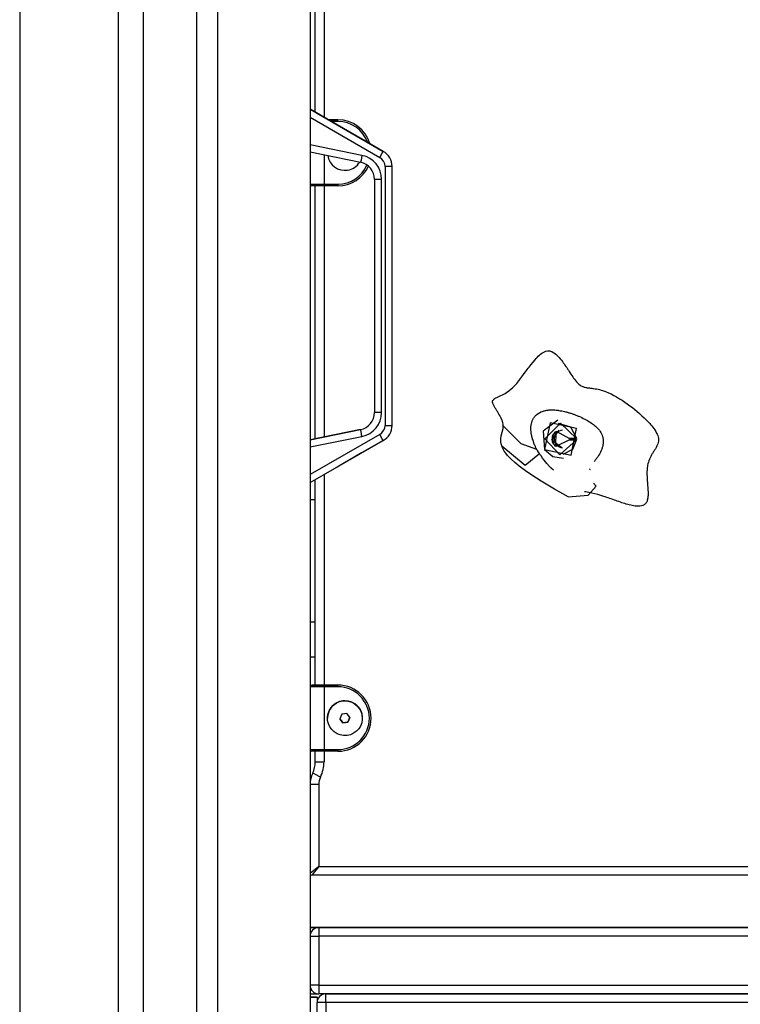
# Model space of a CAD drawing. Units: inches. Extents: x 228 to 364, y 115 to 304.
# Drawn here: x 276 to 280, y 267 to 273 of the extents above; entities that cross this region are included whole.
import ezdxf

# ---------------------------------------------------------------- set-up
doc = ezdxf.new("R2010")
doc.units = ezdxf.units.IN
doc.header["$MEASUREMENT"] = 0
doc.layers.add('Ebene 1', color=7, linetype='Continuous')

# ---------------------------------------------------------------- blocks, each defined once
blk = doc.blocks.new('block 2')
at = {"layer": 'Ebene 1', "color": 179, "lineweight": 25, "true_color": 0x1a171b}
for points in [[(275.5875, 292.5403), (275.5875, 257.3428)], [(276.1533, 244.4405), (276.1533, 292.5403)], [(276.2948, 292.5403), (276.2948, 244.4405)], [(276.6028, 244.4405), (276.6028, 292.5403)], [(276.7247, 244.4405), (276.7247, 292.5403)], [(277.2525, 292.5403), (277.2525, 244.4405)], [(277.2826, 272.1131), (277.2826, 274.9305)], [(277.3328, 274.9305), (277.3328, 272.0845)], [(277.2525, 272.1303), (277.6725, 271.8892)], [(277.6725, 271.8892), (277.2525, 272.1303)], [(277.2525, 272.0842), (277.6526, 271.8546)], [(277.4127, 272.0704), (277.3571, 272.0704)], [(277.3571, 272.0704), (277.4127, 272.0704)], [(277.4127, 272.0606), (277.3746, 272.0606)], [(277.4127, 272.0606), (277.4127, 272.0676), (277.4127, 272.0704)], [(277.5486, 271.9605), (277.4079, 272.0414)], [(277.4079, 272.0414), (277.5486, 271.9605)], [(277.5486, 271.9605), (277.6725, 271.8892)], [(277.6725, 271.8892), (277.5486, 271.9605)], [(277.5503, 271.8657), (277.2525, 271.926)], [(277.6526, 271.8546), (277.6668, 271.8792), (277.6725, 271.8892)], [(277.2525, 271.8856), (277.5426, 271.8266)], [(277.3328, 271.8694), (277.3328, 271.7004)], [(277.5503, 271.8657), (277.545, 271.8384), (277.5426, 271.8266)], [(277.7228, 271.8027), (277.7109, 271.8027), (277.6826, 271.8027)], [(277.6826, 271.8027), (277.6826, 270.3182)], [(277.7228, 270.3182), (277.7228, 271.8027)], [(277.6625, 271.7286), (277.6342, 271.7286), (277.6225, 271.7286)], [(277.6225, 271.7286), (277.6225, 270.3923)], [(277.6625, 270.3923), (277.6625, 271.7286)], [(277.2525, 271.7004), (277.2763, 271.7004), (277.3328, 271.7004)], [(277.3328, 271.6906), (277.2833, 271.6906), (277.2628, 271.6906)], [(277.2826, 270.2416), (277.2826, 271.6906)], [(277.3328, 271.6906), (277.3328, 271.6933), (277.3328, 271.7004)], [(277.3328, 271.7004), (277.4127, 271.7004)], [(277.4127, 271.6906), (277.3328, 271.6906)], [(277.3328, 271.6906), (277.3328, 270.2517)], [(277.4127, 271.7004), (277.4127, 271.6933), (277.4127, 271.6906)], [(278.3608, 270.3161), (278.3599, 270.3246), (278.3582, 270.3337), (278.3556, 270.3423), (278.3522, 270.3509), (278.3487, 270.3592), (278.3448, 270.3671), (278.3405, 270.3751), (278.336, 270.3826), (278.3317, 270.3899), (278.3269, 270.398), (278.3246, 270.4014), (278.3222, 270.4057), (278.3191, 270.4102), (278.3174, 270.4131), (278.3148, 270.4173), (278.3127, 270.4209), (278.3101, 270.4247), (278.3081, 270.4286), (278.3057, 270.4328), (278.3039, 270.4364), (278.302, 270.4407), (278.3003, 270.4448), (278.3, 270.4469), (278.2993, 270.4491), (278.2993, 270.4515), (278.2989, 270.4536), (278.2993, 270.456), (278.2996, 270.4583), (278.3003, 270.4603), (278.3014, 270.4622), (278.3024, 270.4639), (278.3039, 270.4657), (278.3057, 270.4674), (278.3074, 270.4688), (278.3088, 270.4701), (278.3108, 270.4713), (278.3127, 270.4727), (278.3148, 270.4738), (278.3182, 270.476), (278.3229, 270.4781), (278.3246, 270.4788), (278.3269, 270.4798), (278.3284, 270.4805), (278.331, 270.4815), (278.3353, 270.4836), (278.3391, 270.4855), (278.3434, 270.4875), (278.3472, 270.4893), (278.3554, 270.4932), (278.3632, 270.4974), (278.3709, 270.5017), (278.3787, 270.5067), (278.3928, 270.5165), (278.4064, 270.5277), (278.4132, 270.5337), (278.4197, 270.5397), (278.4256, 270.5461), (278.4319, 270.5532), (278.4376, 270.5595), (278.4436, 270.5669), (278.4492, 270.5737), (278.4548, 270.5811), (278.4602, 270.5876), (278.466, 270.5955), (278.471, 270.6023), (278.4767, 270.61), (278.4814, 270.6159), (278.4877, 270.6245), (278.4939, 270.6327), (278.4982, 270.6388), (278.5039, 270.6464), (278.5093, 270.6531), (278.5148, 270.6605), (278.5201, 270.6674), (278.5317, 270.6818), (278.5427, 270.6949), (278.5491, 270.702), (278.5547, 270.7084), (278.5615, 270.7147), (278.5677, 270.7208), (278.5747, 270.7268), (278.5818, 270.732), (278.5854, 270.7344), (278.5894, 270.737), (278.5932, 270.739), (278.5975, 270.7408), (278.6057, 270.744), (278.6143, 270.7454), (278.6185, 270.7457), (278.6228, 270.7454), (278.6271, 270.7451), (278.6312, 270.744), (278.6393, 270.7413), (278.6474, 270.737), (278.655, 270.7323), (278.6622, 270.7268), (278.6686, 270.7208), (278.6753, 270.7141), (278.6814, 270.7073), (278.6877, 270.7003), (278.6939, 270.6925), (278.7005, 270.6841), (278.705, 270.6775), (278.7094, 270.6713), (278.7141, 270.6643), (278.7194, 270.6565), (278.7244, 270.6495), (278.7292, 270.6417), (278.7318, 270.6381), (278.7342, 270.6343), (278.7366, 270.6303), (278.7392, 270.6269), (278.7446, 270.6186), (278.7487, 270.6121), (278.754, 270.6043), (278.7587, 270.5973), (278.7642, 270.5895), (278.7692, 270.5828), (278.7752, 270.575), (278.7807, 270.5683), (278.784, 270.5649), (278.7873, 270.5616), (278.7904, 270.5583), (278.7935, 270.5556), (278.8009, 270.5499), (278.8083, 270.5451), (278.8161, 270.5415), (278.8245, 270.5384), (278.8288, 270.5371), (278.8335, 270.5363), (278.8376, 270.5351), (278.8422, 270.5344), (278.8464, 270.534), (278.851, 270.5335), (278.8548, 270.533), (278.8602, 270.5323), (278.8651, 270.5316), (278.8689, 270.5311), (278.8736, 270.5304), (278.8779, 270.5303), (278.887, 270.5289), (278.8955, 270.5273), (278.9046, 270.5253), (278.913, 270.5235), (278.9216, 270.5211), (278.9304, 270.5185), (278.947, 270.5127), (278.9635, 270.5058), (278.9794, 270.4984), (278.9955, 270.4901), (279.0109, 270.4815), (279.0271, 270.4715), (279.0419, 270.4622), (279.0574, 270.4519), (279.0719, 270.4415), (279.0863, 270.4307), (279.1008, 270.4202), (279.1146, 270.4088), (279.1287, 270.3974), (279.1421, 270.3859), (279.1557, 270.3738), (279.1685, 270.362), (279.1752, 270.3556), (279.1816, 270.3492), (279.188, 270.3425), (279.1938, 270.3361), (279.2004, 270.3296), (279.2059, 270.3229), (279.2119, 270.3158), (279.2176, 270.3086), (279.224, 270.3005), (279.2295, 270.2924), (279.2352, 270.2832), (279.2401, 270.2748), (279.2438, 270.2677), (279.2465, 270.261), (279.2489, 270.2536), (279.2503, 270.2462), (279.2513, 270.2378), (279.2512, 270.229), (279.2496, 270.2209), (279.2472, 270.2123), (279.2458, 270.2081), (279.2439, 270.2042), (279.2419, 270.2004), (279.2398, 270.1961), (279.2377, 270.1921), (279.2355, 270.1883), (279.2331, 270.1845), (279.2307, 270.1806), (279.2284, 270.1771), (279.2257, 270.1728), (279.2227, 270.1682), (279.2207, 270.1647), (279.2183, 270.1608), (279.2159, 270.157), (279.2133, 270.1532), (279.2112, 270.1492), (279.2066, 270.1411), (279.2028, 270.133), (279.1988, 270.1246), (279.1957, 270.1163), (279.1929, 270.1079), (279.1904, 270.0991), (279.1883, 270.0903), (279.1869, 270.0815), (279.1862, 270.0769), (279.1859, 270.0726), (279.1854, 270.0681), (279.1852, 270.0634), (279.1847, 270.0547), (279.1843, 270.0448), (279.1847, 270.0359), (279.1852, 270.0264), (279.1854, 270.018), (279.1862, 270.0085), (279.1866, 270.0002), (279.1876, 269.9909), (279.1876, 269.988), (279.188, 269.982), (279.1886, 269.9775), (279.1886, 269.9735), (279.1893, 269.9641), (279.19, 269.956), (279.1904, 269.9467), (279.1907, 269.9382), (279.1911, 269.9291), (279.1907, 269.9206), (279.1907, 269.916), (279.1904, 269.9113), (279.19, 269.9069), (279.1893, 269.9026), (279.1886, 269.8977), (279.188, 269.8934), (279.1866, 269.8888), (279.1852, 269.8846), (279.1833, 269.88), (279.1812, 269.8762), (279.1785, 269.8726), (279.1756, 269.8691), (279.1725, 269.8664), (279.1688, 269.8638), (279.165, 269.8614), (279.1611, 269.8597), (279.153, 269.8571), (279.1442, 269.8557), (279.1356, 269.855), (279.1263, 269.8554), (279.1177, 269.8561), (279.1085, 269.8574), (279.1001, 269.859), (279.0913, 269.8607), (279.0831, 269.8628), (279.0743, 269.8652), (279.0662, 269.8672), (279.0574, 269.8702), (279.0489, 269.8726), (279.0402, 269.8753), (279.0321, 269.8783), (279.0228, 269.8814), (279.0147, 269.8843), (279.0055, 269.8874), (278.9985, 269.89), (278.9887, 269.8934), (278.9785, 269.897), (278.9713, 269.8995), (278.9625, 269.9026), (278.9544, 269.9055), (278.9456, 269.9086), (278.9375, 269.9113), (278.9196, 269.9172), (278.9032, 269.922), (278.8851, 269.9268), (278.8688, 269.9308), (278.8598, 269.9329), (278.8514, 269.9343), (278.8424, 269.9358), (278.8341, 269.9368), (278.8274, 269.9375)], [(277.6625, 270.3923), (277.6342, 270.3923), (277.6225, 270.3923)], [(278.5529, 270.1795), (278.5498, 270.1866), (278.5461, 270.1937), (278.5448, 270.1973), (278.543, 270.2007), (278.5417, 270.2042), (278.5403, 270.2076), (278.5363, 270.2166), (278.5332, 270.2257), (278.5313, 270.2311), (278.5296, 270.2367), (278.5289, 270.2385), (278.5286, 270.2402), (278.5279, 270.2421), (278.5275, 270.2441), (278.5268, 270.2459), (278.5265, 270.2476), (278.5256, 270.2495), (278.5255, 270.2515), (278.5249, 270.2533), (278.5243, 270.255), (278.5241, 270.2571), (278.5236, 270.2593), (278.5225, 270.2634), (278.5218, 270.2677), (278.5215, 270.2695), (278.5212, 270.2717), (278.5208, 270.2738), (278.5205, 270.2758), (278.5201, 270.2805), (278.5198, 270.2848), (278.5194, 270.2889), (278.5189, 270.2931), (278.5189, 270.2974), (278.5189, 270.3017), (278.5194, 270.3105), (278.5205, 270.3189), (278.5212, 270.323), (278.5218, 270.3273), (278.5241, 270.3354), (278.5268, 270.3437), (278.5282, 270.3478), (278.5303, 270.3516), (278.5325, 270.3559), (278.5346, 270.3599), (278.5373, 270.3637), (278.5399, 270.3676), (278.543, 270.3711), (278.546, 270.3744), (278.5494, 270.3778), (278.5527, 270.3806), (278.5599, 270.3863), (278.5677, 270.3912), (278.5758, 270.3954), (278.5844, 270.399), (278.5889, 270.4004), (278.5932, 270.4018), (278.5976, 270.4028), (278.6019, 270.404), (278.6057, 270.4047), (278.6097, 270.4054), (278.6137, 270.4061), (278.6174, 270.4064), (278.6214, 270.4068), (278.6252, 270.4071), (278.6292, 270.4074), (278.6329, 270.4074), (278.6409, 270.4074), (278.6488, 270.4074), (278.6565, 270.4068), (278.6643, 270.4061), (278.6683, 270.4057), (278.6722, 270.4054), (278.6757, 270.405), (278.6796, 270.4042), (278.6877, 270.4028), (278.6962, 270.4014), (278.7043, 270.3997), (278.7127, 270.398), (278.7167, 270.3968), (278.7208, 270.3957), (278.7248, 270.3947), (278.7289, 270.3937), (278.7329, 270.3926), (278.7372, 270.3912), (278.741, 270.39), (278.7453, 270.3887), (278.749, 270.3878), (278.7534, 270.3863), (278.7571, 270.3849), (278.7615, 270.3833), (278.7652, 270.3819), (278.7692, 270.3806), (278.7733, 270.3792), (278.7776, 270.3775), (278.7819, 270.3757), (278.7861, 270.3738), (278.7904, 270.3721), (278.7945, 270.3704), (278.803, 270.367), (278.8116, 270.363), (278.8197, 270.3587), (278.8276, 270.3549), (278.8359, 270.3503), (278.844, 270.3458), (278.8517, 270.3411), (278.8595, 270.3361), (278.8658, 270.332), (278.8722, 270.3277), (278.8782, 270.323), (278.8844, 270.3182), (278.8903, 270.3132), (278.8958, 270.3079), (278.9015, 270.3024), (278.9068, 270.2967), (278.9117, 270.2907), (278.916, 270.2843), (278.9204, 270.2772), (278.9244, 270.2702), (278.9278, 270.2621), (278.9304, 270.2543), (278.9318, 270.2502), (278.9325, 270.2459), (278.9332, 270.2416), (278.9339, 270.2374), (278.9344, 270.2331), (278.9344, 270.229), (278.9344, 270.2247), (278.9344, 270.2205), (278.9339, 270.2162), (278.9332, 270.2121), (278.9325, 270.2076), (278.9318, 270.2035), (278.9308, 270.1994), (278.9297, 270.1954), (278.9285, 270.1913), (278.9272, 270.187), (278.9254, 270.1826), (278.9241, 270.1785), (278.9223, 270.1742), (278.9203, 270.1701), (278.9184, 270.1658), (278.9163, 270.162), (278.9117, 270.1539), (278.9072, 270.1458), (278.9046, 270.1418), (278.9022, 270.1379), (278.8993, 270.1341), (278.8968, 270.1301), (278.8941, 270.1263), (278.8912, 270.1227), (278.8884, 270.1189), (278.8856, 270.1153), (278.8827, 270.1115)], [(277.6826, 270.3182), (277.7109, 270.3182), (277.7228, 270.3182)], [(278.3518, 270.2007), (278.3498, 270.2069), (278.348, 270.2137), (278.3468, 270.2216), (278.3461, 270.2293), (278.3465, 270.2441), (278.3491, 270.2586), (278.3548, 270.2795), (278.3596, 270.3005), (278.3608, 270.3082), (278.3608, 270.3161)], [(278.5529, 270.1795), (278.4626, 270.2135), (278.3608, 270.3161)], [(278.6736, 270.3492), (278.5889, 270.2855), (278.5976, 270.1799)], [(278.5975, 270.1799), (278.7497, 270.1485), (278.7811, 270.3012), (278.6288, 270.3323), (278.5975, 270.1799), (278.5975, 270.1799)], [(278.7797, 270.2354), (278.6858, 270.1499), (278.5988, 270.2421), (278.6888, 270.331), (278.7797, 270.2431)], [(278.6764, 270.3303), (278.7466, 270.3108), (278.7797, 270.2459)], [(277.2525, 270.2354), (277.5426, 270.2943)], [(277.5426, 270.2943), (277.2525, 270.2354)], [(277.6526, 270.2664), (277.2525, 270.0367)], [(277.2525, 270.1947), (277.5503, 270.255)], [(277.5503, 270.255), (277.545, 270.2826), (277.5426, 270.2943)], [(277.6725, 270.2317), (277.6668, 270.2416), (277.6526, 270.2664)], [(278.6969, 270.1901), (278.639, 270.2331), (278.682, 270.291)], [(278.7403, 270.2354), (278.6615, 270.198), (278.664, 270.2848), (278.7403, 270.2431)], [(277.2525, 269.9904), (277.6725, 270.2317)], [(277.6725, 270.2317), (277.5486, 270.1604)], [(278.7335, 269.9093), (278.6552, 269.9527), (278.5783, 269.9982), (278.5508, 270.0156), (278.5241, 270.0331), (278.4872, 270.0585), (278.4517, 270.085), (278.439, 270.0957), (278.4266, 270.1062), (278.4056, 270.1256), (278.3858, 270.1465), (278.3758, 270.1584), (278.3666, 270.1711), (278.3585, 270.1856), (278.3518, 270.2007)], [(278.3518, 270.2007), (278.4858, 270.0903), (278.5682, 270.1577)], [(278.7797, 270.2381), (278.7568, 270.1802), (278.7025, 270.1511)], [(278.7797, 270.2431), (278.7403, 270.2431)], [(278.7403, 270.2381), (278.7403, 270.2354)], [(278.7797, 270.2381), (278.7403, 270.2381)], [(278.7403, 270.2354), (278.7797, 270.2354)], [(278.7494, 270.2431), (278.7494, 270.2407), (278.7494, 270.2381)], [(278.7797, 270.2459), (278.7797, 270.2431)], [(278.7797, 270.2354), (278.7797, 270.2381)], [(277.5486, 270.1604), (277.4079, 270.0793)], [(278.5682, 270.1577), (278.5623, 270.1658), (278.5572, 270.1742), (278.5551, 270.1771), (278.5529, 270.1795)], [(278.6478, 270.0621), (278.6362, 270.0726), (278.6252, 270.0836), (278.61, 270.1008), (278.5961, 270.1189), (278.5864, 270.1311), (278.5773, 270.1439), (278.5727, 270.1506), (278.5682, 270.1577)], [(278.5976, 270.1799), (278.6443, 270.1401), (278.7053, 270.1315)], [(277.3328, 270.0364), (277.3328, 268.8304)], [(278.8548, 270.0688), (278.8555, 270.0684), (278.8588, 270.0664)], [(277.2826, 269.8917), (277.2826, 269.9523), (277.2826, 270.0078)], [(277.2826, 268.8304), (277.2826, 270.0078)], [(278.7335, 269.9093), (278.8484, 269.9181), (278.8931, 269.9703), (278.8776, 269.988)], [(277.2826, 269.8917), (277.2525, 269.8917)], [(277.2826, 269.1913), (277.2826, 269.8917)], [(277.2826, 269.1913), (277.2525, 269.1913)], [(277.2826, 268.9917), (277.2826, 269.0504), (277.2826, 269.1913)], [(277.2525, 268.9917), (277.2826, 268.9917)], [(277.3328, 268.8203), (277.2763, 268.8203), (277.2525, 268.8203)], [(277.2628, 268.8304), (277.2833, 268.8304), (277.3328, 268.8304)], [(277.2727, 268.8304), (277.2628, 268.8304)], [(277.3328, 268.8304), (277.2904, 268.8304), (277.2727, 268.8304)], [(277.3328, 268.8203), (277.3328, 268.8273), (277.3328, 268.8304)], [(277.4127, 268.8304), (277.3328, 268.8304)], [(277.3328, 268.8304), (277.4127, 268.8304)], [(277.3328, 268.8203), (277.3328, 268.4604)], [(277.4127, 268.8203), (277.3328, 268.8203)], [(277.4127, 268.8203), (277.4127, 268.8273), (277.4127, 268.8304)], [(277.4353, 268.6634), (277.4297, 268.6503), (277.4241, 268.6368)], [(277.4241, 268.6368), (277.4329, 268.6253), (277.4413, 268.6139)], [(277.4413, 268.6139), (277.4241, 268.6368)], [(277.4639, 268.6671), (277.4494, 268.6654), (277.4353, 268.6634)], [(277.4413, 268.6139), (277.4558, 268.6156), (277.4702, 268.6174)], [(277.4702, 268.6174), (277.4413, 268.6139)], [(277.4813, 268.6439), (277.4726, 268.6556), (277.4639, 268.6671)], [(277.4702, 268.6174), (277.4756, 268.6308), (277.4813, 268.6439)], [(277.4813, 268.6439), (277.4702, 268.6174)], [(277.2525, 268.4604), (277.2763, 268.4604), (277.3328, 268.4604)], [(277.3328, 268.4506), (277.2833, 268.4506), (277.2628, 268.4506)], [(277.2826, 268.3907), (277.2826, 268.4506)], [(277.3328, 268.4506), (277.3328, 268.4534), (277.3328, 268.4604)], [(277.3328, 268.4604), (277.4127, 268.4604)], [(277.3328, 268.4506), (277.3328, 268.3907)], [(277.4127, 268.4506), (277.3328, 268.4506)], [(277.4127, 268.4604), (277.4127, 268.4534), (277.4127, 268.4506)], [(277.2826, 268.3907), (277.2975, 268.3907), (277.3328, 268.3907)], [(277.3124, 268.3032), (277.2807, 268.3187), (277.2677, 268.3251)], [(277.3028, 268.2598), (277.2673, 268.2598), (277.2525, 268.2598)], [(277.3028, 268.2598), (277.3028, 267.7905)], [(277.3028, 267.7905), (277.2525, 267.7502)], [(277.3028, 267.7905), (277.2628, 267.7404)], [(277.3028, 267.7905), (283.8027, 267.7905)], [(283.8428, 267.7404), (277.2628, 267.7404)], [(277.3028, 267.4405), (277.2895, 267.4405), (277.2525, 267.4405)], [(277.2525, 267.4405), (277.2895, 267.4405), (277.3028, 267.4405)], [(283.8526, 267.4405), (277.2525, 267.4405)], [(283.8526, 267.4405), (277.2525, 267.4405)], [(283.8526, 267.4405), (277.2525, 267.4405)], [(277.2525, 267.4405), (283.8526, 267.4405)], [(283.8526, 267.4405), (277.2525, 267.4405)], [(283.8526, 267.4405), (277.2525, 267.4405)], [(283.8526, 267.4405), (277.2525, 267.4405)], [(277.3028, 267.4405), (277.3028, 267.4257), (277.3028, 267.3906)], [(277.3028, 267.4405), (283.8027, 267.4405)], [(277.2525, 267.3906), (277.2673, 267.3906), (277.3028, 267.3906)], [(277.3028, 267.3906), (277.3028, 267.1105)], [(283.8027, 267.3906), (277.3028, 267.3906)], [(277.3028, 267.1105), (277.2673, 267.1105), (277.2525, 267.1105)], [(277.3028, 267.1105), (277.3028, 267.0752), (277.3028, 267.0604)], [(277.3028, 267.1105), (283.8027, 267.1105)], [(277.2525, 267.0604), (277.2895, 267.0604), (277.3028, 267.0604)], [(277.2525, 267.0604), (277.3028, 267.0604)], [(277.2928, 267.0405), (277.2821, 267.0405), (277.2525, 267.0405)], [(277.2525, 267.0405), (277.2928, 267.0405)], [(277.2928, 267.0405), (277.2928, 267.0325), (277.2928, 267.0106)], [(283.8027, 267.0604), (277.3028, 267.0604)], [(277.3424, 267.0106), (277.3424, 267.0459), (277.3424, 267.0604)], [(277.3424, 267.0604), (283.7627, 267.0604)], [(277.3424, 267.0106), (277.3073, 267.0106), (277.2928, 267.0106)], [(277.2928, 266.5103), (277.2928, 267.0106)], [(277.3424, 267.0106), (277.3424, 266.5103)], [(283.7627, 267.0106), (277.3424, 267.0106)]]:
    blk.add_lwpolyline(points, dxfattribs=at)
for points in [[(277.5951, 271.934), (277.5715, 272.0147), (277.4968, 272.0704), (277.4127, 272.0704)], [(277.5951, 271.934), (277.5715, 272.0147), (277.4968, 272.0704), (277.4127, 272.0704)], [(277.5822, 271.9414), (277.5567, 272.0127), (277.4887, 272.0606), (277.4127, 272.0606)], [(277.7228, 271.8027), (277.7228, 271.8384), (277.7035, 271.8714), (277.6725, 271.8892)], [(277.7228, 271.8027), (277.7228, 271.8384), (277.7035, 271.8714), (277.6725, 271.8892)], [(277.6625, 271.7286), (277.6625, 271.795), (277.6156, 271.8528), (277.5503, 271.8657)], [(277.6826, 271.8027), (277.6826, 271.8237), (277.6713, 271.8439), (277.6526, 271.8546)], [(277.4127, 271.7004), (277.4854, 271.7004), (277.551, 271.7445), (277.5789, 271.8115)], [(277.4127, 271.6906), (277.4881, 271.6906), (277.557, 271.7355), (277.587, 271.8051)], [(277.6225, 271.7286), (277.6225, 271.7762), (277.5891, 271.8172), (277.5426, 271.8266)], [(277.2525, 271.7004), (277.2525, 271.6952), (277.2572, 271.6906), (277.2628, 271.6906)], [(277.5426, 270.2943), (277.5891, 270.3037), (277.6225, 270.3451), (277.6225, 270.3923)], [(277.5426, 270.2943), (277.5891, 270.3037), (277.6225, 270.3451), (277.6225, 270.3923)], [(277.5503, 270.255), (277.6156, 270.2681), (277.6625, 270.326), (277.6625, 270.3923)], [(277.6526, 270.2664), (277.6713, 270.2769), (277.6826, 270.297), (277.6826, 270.3182)], [(277.6725, 270.2317), (277.7035, 270.2495), (277.7228, 270.2826), (277.7228, 270.3182)], [(278.6584, 270.2812), (278.6376, 270.2583), (278.6376, 270.223), (278.6584, 270.2)], [(278.6471, 270.2688), (278.6379, 270.251), (278.6379, 270.23), (278.6471, 270.2123)], [(278.6588, 270.2812), (278.6485, 270.2702), (278.6426, 270.2555), (278.6426, 270.2407)], [(278.6402, 270.2407), (278.6402, 270.2307), (278.6426, 270.2209), (278.6471, 270.2121)], [(278.6528, 270.2407), (278.6528, 270.2142), (278.6736, 270.1921), (278.6998, 270.1906)], [(277.2628, 268.8304), (277.2572, 268.8304), (277.2525, 268.826), (277.2525, 268.8203)], [(277.2628, 268.8304), (277.2572, 268.8304), (277.2525, 268.826), (277.2525, 268.8203)], [(277.6025, 268.6404), (277.6025, 268.7448), (277.5167, 268.8304), (277.4127, 268.8304)], [(277.4403, 268.7398), (277.3905, 268.7335), (277.3528, 268.6906), (277.3528, 268.6404)], [(277.2525, 268.4604), (277.2525, 268.4548), (277.2572, 268.4506), (277.2628, 268.4506)], [(277.2677, 268.3251), (277.2776, 268.3454), (277.2826, 268.3678), (277.2826, 268.3907)], [(277.2677, 268.3251), (277.2776, 268.3454), (277.2826, 268.3678), (277.2826, 268.3907)], [(277.3124, 268.3032), (277.3261, 268.3304), (277.3328, 268.3604), (277.3328, 268.3907)], [(277.2677, 268.3251), (277.2578, 268.3046), (277.2525, 268.2823), (277.2525, 268.2598)], [(277.2677, 268.3251), (277.2578, 268.3046), (277.2525, 268.2823), (277.2525, 268.2598)], [(277.3124, 268.3032), (277.3062, 268.2897), (277.3028, 268.2749), (277.3028, 268.2598)], [(277.2525, 267.7502), (277.2525, 267.7451), (277.2572, 267.7404), (277.2628, 267.7404)], [(277.3028, 267.4405), (277.2752, 267.4405), (277.2525, 267.418), (277.2525, 267.3906)], [(277.3028, 267.4405), (277.2752, 267.4405), (277.2525, 267.418), (277.2525, 267.3906)], [(277.2525, 267.1105), (277.2525, 267.0828), (277.2752, 267.0604), (277.3028, 267.0604)], [(277.2525, 267.1105), (277.2525, 267.0828), (277.2752, 267.0604), (277.3028, 267.0604)], [(277.3424, 267.0605), (277.3154, 267.0605), (277.2928, 267.0378), (277.2928, 267.0106)], [(277.3424, 267.0605), (277.3154, 267.0605), (277.2928, 267.0378), (277.2928, 267.0106)]]:
    blk.add_open_spline(points, degree=3, dxfattribs=at)
for points, knots in [([(277.3538, 271.8651), (277.3624, 271.8105), (277.4137, 271.7731), (277.4682, 271.7815), (277.4971, 271.7862), (277.5221, 271.803), (277.5376, 271.8277)], [0, 0, 0, 0, 1, 1, 1, 2, 2, 2, 2]), ([(278.7, 270.2903), (278.6722, 270.2889), (278.6514, 270.2653), (278.6528, 270.2378), (278.6541, 270.2123), (278.6746, 270.1919), (278.6998, 270.1906)], [0, 0, 0, 0, 1, 1, 1, 2, 2, 2, 2]), ([(277.4127, 268.4506), (277.5174, 268.4506), (277.6025, 268.5357), (277.6025, 268.6404), (277.6025, 268.7448), (277.5167, 268.8304), (277.4127, 268.8304)], [0, 0, 0, 0, 1, 1, 1, 2, 2, 2, 2]), ([(277.4127, 268.4604), (277.5119, 268.4604), (277.5927, 268.5412), (277.5927, 268.6404), (277.5927, 268.7392), (277.5116, 268.8203), (277.4127, 268.8203)], [0, 0, 0, 0, 1, 1, 1, 2, 2, 2, 2]), ([(277.4403, 268.7398), (277.3857, 268.7328), (277.3464, 268.6827), (277.3534, 268.628), (277.3602, 268.5733), (277.4103, 268.5342), (277.4649, 268.5412), (277.52, 268.5479), (277.5588, 268.5981), (277.5517, 268.6527), (277.545, 268.7075), (277.4947, 268.7466), (277.4403, 268.7398), (277.4403, 268.7398), (277.4403, 268.7398), (277.4403, 268.7398)], [0, 0, 0, 0, 1, 1, 1, 2, 2, 2, 3, 3, 3, 4, 4, 4, 5, 5, 5, 5]), ([(277.5527, 268.6404), (277.5527, 268.6957), (277.508, 268.7405), (277.4527, 268.7405), (277.4484, 268.7405), (277.4446, 268.7402), (277.4403, 268.7398)], [0, 0, 0, 0, 1, 1, 1, 2, 2, 2, 2])]:
    blk.add_open_spline(points, degree=3, knots=knots, dxfattribs=at)

msp = doc.modelspace()

# ---------------------------------------------------------------- block references
at = {"layer": 'Ebene 1'}
msp.add_blockref('block 2', (0, 0), dxfattribs=at)

doc.saveas('drawing.dxf')
